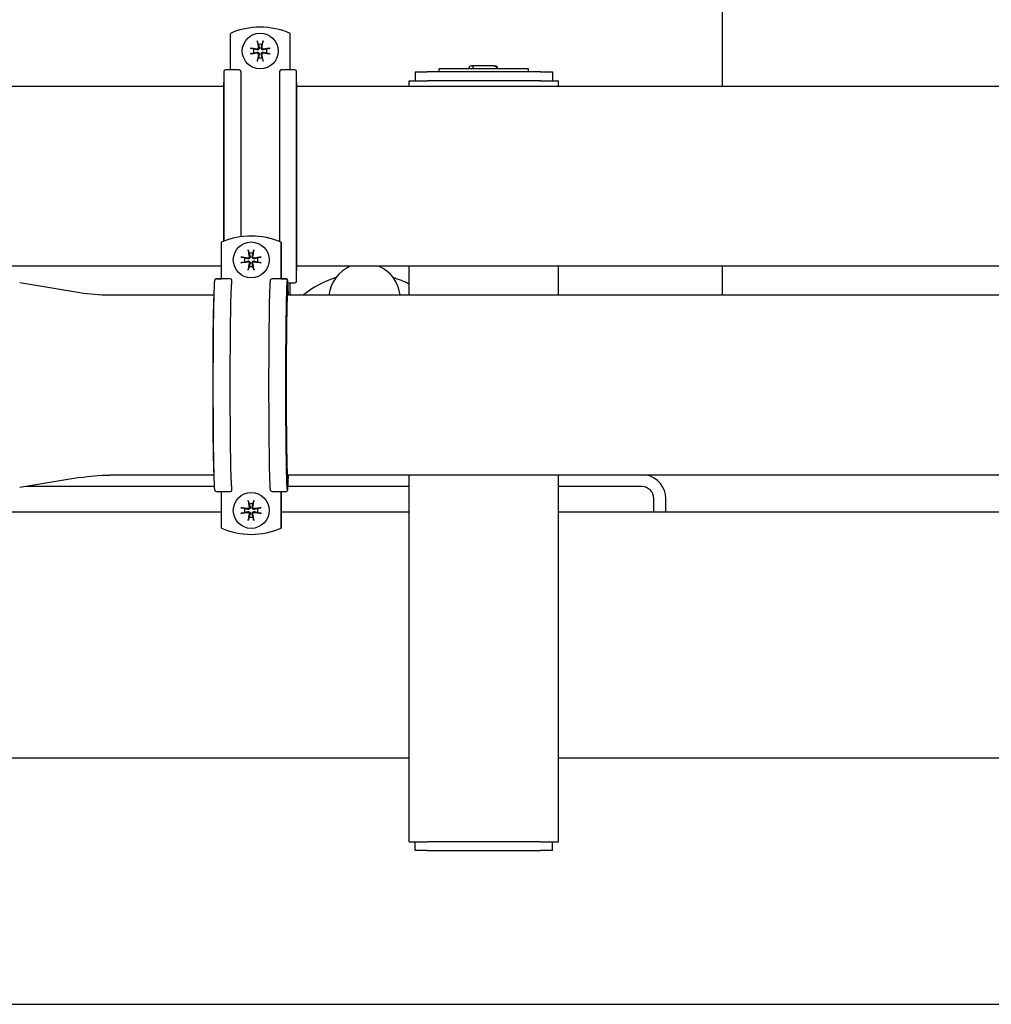
# Model space of a CAD drawing. Extents: x -1 to 5939, y 3 to 4203.
# Drawn here: x 2296 to 2622, y 3431 to 3761 of the extents above; entities that cross this region are included whole.
import ezdxf

# ---------------------------------------------------------------- set-up
doc = ezdxf.new("R2010")
doc.units = 0
doc.header["$LTSCALE"] = 10
doc.layers.add('SICHTBARE_KANTEN_DIN_', color=179, linetype='CONTINUOUS')

msp = doc.modelspace()

# ---------------------------------------------------------------- linework, layer by layer
at = {"layer": 'SICHTBARE_KANTEN_DIN_', "color": 0}
for p, q in [((2532.01, 3738.9), (2532.01, 3770.99)), ((2367.01, 3744.42), (2367.01, 3756.66)), ((2387.01, 3744.42), (2387.01, 3756.66)), ((2376.15, 3753.66), (2376.4, 3752.92)), ((2376.4, 3752.92), (2376.63, 3751.82)), ((2377.39, 3751.82), (2377.62, 3752.92)), ((2377.62, 3752.92), (2377.87, 3753.66)), ((2374.84, 3751.36), (2374.1, 3751.61)), ((2374.1, 3749.89), (2374.84, 3750.14)), ((2375.94, 3751.13), (2374.84, 3751.36)), ((2374.84, 3750.14), (2375.94, 3750.37)), ((2376.63, 3749.68), (2376.4, 3748.58)), ((2377.62, 3748.58), (2377.39, 3749.68)), ((2379.18, 3751.36), (2378.08, 3751.13)), ((2378.08, 3750.37), (2379.18, 3750.14)), ((2379.92, 3751.61), (2379.18, 3751.36)), ((2379.18, 3750.14), (2379.92, 3749.89)), ((2376.4, 3748.58), (2376.15, 3747.84)), ((2377.87, 3747.84), (2377.62, 3748.58)), ((2447.81, 3745.75), (2447.71, 3745.75)), ((2449.01, 3745.75), (2447.81, 3745.75)), ((2450.03, 3745.75), (2449.01, 3745.75)), ((2451.12, 3745.75), (2450.03, 3745.75)), ((2455.4, 3745.75), (2451.12, 3745.75)), ((2455.51, 3745.75), (2455.4, 3745.75)), ((2455.51, 3745.75), (2455.91, 3745.75)), ((2364.84, 3743.92), (2364.84, 3687.01)), ((2370.01, 3744.42), (2365.34, 3744.42)), ((2370.51, 3743.92), (2370.51, 3688.5)), ((2383.51, 3743.92), (2383.51, 3686.88)), ((2388.68, 3744.42), (2384.01, 3744.42)), ((2389.18, 3673.59), (2389.18, 3743.92)), ((2429.01, 3743.75), (2429.01, 3740.75)), ((2429.01, 3743.75), (2433.01, 3743.75)), ((2437.01, 3743.75), (2433.01, 3743.75)), ((2467.01, 3744.75), (2437.01, 3744.75)), ((2437.01, 3743.75), (2437.01, 3744.75)), ((2467.01, 3743.75), (2437.01, 3743.75)), ((2447.01, 3744.75), (2447.01, 3745.05)), ((2448.51, 3744.75), (2448.51, 3745.05)), ((2456.32, 3744.75), (2456.32, 3745.05)), ((2456.61, 3744.75), (2456.61, 3745.05)), ((2467.01, 3743.75), (2467.01, 3744.75)), ((2471.01, 3743.75), (2467.01, 3743.75)), ((2471.01, 3743.75), (2475.01, 3743.75)), ((2475.01, 3743.75), (2475.01, 3740.75)), ((2364.69, 3738.9), (2242.01, 3738.9)), ((2364.69, 3739.98), (2364.69, 3686.95)), ((2364.84, 3740.38), (2364.76, 3740.24)), ((2389.26, 3740.24), (2389.18, 3740.38)), ((2389.33, 3677.53), (2389.33, 3739.98)), ((3204.69, 3738.9), (2389.33, 3738.9)), ((2427.01, 3740.75), (2433.01, 3740.75)), ((2427.01, 3738.9), (2427.01, 3740.75)), ((2471.01, 3740.75), (2433.01, 3740.75)), ((2471.01, 3740.75), (2477.01, 3740.75)), ((2477.01, 3738.9), (2477.01, 3740.75)), ((2364.01, 3674.42), (2364.01, 3686.66)), ((2374, 3688.75), (2374.02, 3688.75)), ((2384.02, 3686.66), (2384, 3686.66)), ((2384, 3674.42), (2384, 3686.66)), ((2384.02, 3686.66), (2384.02, 3674.42)), ((2373.08, 3683.66), (2373.36, 3682.92)), ((2373.36, 3682.92), (2373.6, 3681.82)), ((2374.36, 3681.82), (2374.57, 3682.92)), ((2374.57, 3682.92), (2374.81, 3683.66)), ((2371.8, 3681.36), (2371.04, 3681.61)), ((2371.04, 3679.89), (2371.8, 3680.14)), ((2372.91, 3681.13), (2371.8, 3681.36)), ((2371.8, 3680.14), (2372.91, 3680.37)), ((2373.6, 3679.68), (2373.36, 3678.58)), ((2374.57, 3678.58), (2374.36, 3679.68)), ((2376.14, 3681.36), (2375.05, 3681.13)), ((2375.05, 3680.37), (2376.14, 3680.14)), ((2376.85, 3681.61), (2376.14, 3681.36)), ((2376.14, 3680.14), (2376.85, 3679.89)), ((2364.01, 3678.6), (2242.01, 3678.6)), ((2373.36, 3678.58), (2373.08, 3677.84)), ((2374.81, 3677.84), (2374.57, 3678.58)), ((2389.18, 3677.13), (2389.26, 3677.27)), ((3203.79, 3678.6), (2389.33, 3678.6)), ((2427.01, 3668.9), (2427.01, 3678.6)), ((2477.01, 3668.9), (2477.01, 3678.6)), ((2532.01, 3668.9), (2532.01, 3678.6)), ((2316.58, 3669.72), (2296.37, 3673.09)), ((2366.99, 3674.42), (2362.32, 3674.42)), ((2362.39, 3674.44), (2364.01, 3674.44)), ((2367.49, 3672.92), (2367.49, 3673.92)), ((2385.65, 3674.42), (2380.99, 3674.42)), ((2384.02, 3674.44), (2385.72, 3674.44)), ((2386.16, 3673.71), (2386.11, 3673.63)), ((2386.31, 3673.09), (2388.68, 3673.09)), ((2387.01, 3668.9), (2387.01, 3673.09)), ((2386.24, 3670.24), (2385.95, 3670.72)), ((2385.96, 3670.83), (2386.3, 3670.26)), ((2386.31, 3669.77), (2386.28, 3669.71)), ((2361.57, 3668.9), (2326.44, 3668.9)), ((3201.35, 3668.9), (2386.21, 3668.9)), ((2316.58, 3607.79), (2296.37, 3604.42)), ((2361.57, 3608.6), (2326.44, 3608.6)), ((2385.95, 3606.79), (2386.24, 3607.27)), ((2386.31, 3607.3), (2385.96, 3606.71)), ((3062.01, 3608.6), (2386.21, 3608.6)), ((2386.27, 3607.89), (2386.32, 3607.79)), ((2427.01, 3485.75), (2427.01, 3608.6)), ((2477.01, 3485.75), (2477.01, 3608.6)), ((2361.71, 3604.75), (2298.37, 3604.75)), ((2367.49, 3603.59), (2367.49, 3604.59)), ((2386.1, 3603.98), (2386.17, 3603.85)), ((2427.01, 3604.75), (2386.34, 3604.75)), ((2505.01, 3604.75), (2477.01, 3604.75)), ((2362.32, 3603.09), (2366.99, 3603.09)), ((2364.01, 3590.85), (2364.01, 3603.09)), ((2380.99, 3603.09), (2385.65, 3603.09)), ((2384, 3590.85), (2384, 3603.09)), ((2384.02, 3603.09), (2384.02, 3590.85)), ((2509.01, 3596.25), (2509.01, 3600.75)), ((2513.01, 3596.25), (2513.01, 3600.75)), ((2371.8, 3597.37), (2371.04, 3597.62)), ((2372.91, 3597.14), (2371.8, 3597.37)), ((2373.08, 3599.67), (2373.36, 3598.93)), ((2373.36, 3598.93), (2373.6, 3597.83)), ((2374.36, 3597.83), (2374.57, 3598.93)), ((2374.57, 3598.93), (2374.81, 3599.67)), ((2376.14, 3597.37), (2375.05, 3597.14)), ((2376.85, 3597.62), (2376.14, 3597.37)), ((2364.01, 3596.25), (2157.01, 3596.25)), ((2371.04, 3595.9), (2371.8, 3596.15)), ((2371.8, 3596.15), (2372.91, 3596.38)), ((2373.36, 3594.59), (2373.08, 3593.85)), ((2373.6, 3595.69), (2373.36, 3594.59)), ((2374.57, 3594.59), (2374.36, 3595.69)), ((2374.81, 3593.85), (2374.57, 3594.59)), ((2375.05, 3596.38), (2376.14, 3596.15)), ((2376.14, 3596.15), (2376.85, 3595.9)), ((2427.01, 3596.25), (2384.02, 3596.25)), ((2687.01, 3596.25), (2477.01, 3596.25)), ((2384, 3590.85), (2384.02, 3590.85)), ((2374, 3588.76), (2374.02, 3588.76)), ((2427.01, 3513.75), (2157.01, 3513.75)), ((2427.01, 3513.75), (2157.01, 3513.75)), ((2687.01, 3513.75), (2477.01, 3513.75)), ((2687.01, 3513.75), (2477.01, 3513.75)), ((2427.01, 3485.75), (2433.01, 3485.75)), ((2429.01, 3482.75), (2429.01, 3485.75)), ((2471.01, 3485.75), (2433.01, 3485.75)), ((2471.01, 3485.75), (2477.01, 3485.75)), ((2475.01, 3482.75), (2475.01, 3485.75)), ((2433.01, 3482.75), (2429.01, 3482.75)), ((2433.01, 3482.75), (2471.01, 3482.75)), ((2475.01, 3482.75), (2471.01, 3482.75)), ((1792.01, 3431.25), (2783.16, 3431.25))]:
    msp.add_line(p, q, dxfattribs=at)
at = {"layer": 'SICHTBARE_KANTEN_DIN_', "color": 0, "flags": 128}
for points in [[(2376.15, 3753.66), (2376.14, 3753.67), (2376.14, 3753.68), (2376.14, 3753.69), (2376.13, 3753.71), (2376.13, 3753.72), (2376.12, 3753.74), (2376.12, 3753.76), (2376.11, 3753.78), (2376.11, 3753.8), (2376.11, 3753.82), (2376.1, 3753.84), (2376.1, 3753.86), (2376.09, 3753.88), (2376.09, 3753.91), (2376.08, 3753.93), (2376.08, 3753.96), (2376.08, 3753.98), (2376.07, 3754), (2376.07, 3754.03), (2376.06, 3754.05), (2376.06, 3754.08), (2376.06, 3754.1), (2376.05, 3754.12), (2376.05, 3754.15)], [(2377.97, 3754.15), (2377.96, 3754.12), (2377.96, 3754.1), (2377.96, 3754.08), (2377.95, 3754.05), (2377.95, 3754.03), (2377.95, 3754), (2377.94, 3753.98), (2377.94, 3753.96), (2377.93, 3753.93), (2377.93, 3753.91), (2377.93, 3753.88), (2377.92, 3753.86), (2377.92, 3753.84), (2377.91, 3753.82), (2377.91, 3753.8), (2377.9, 3753.78), (2377.9, 3753.76), (2377.9, 3753.74), (2377.89, 3753.72), (2377.89, 3753.71), (2377.88, 3753.69), (2377.88, 3753.68), (2377.88, 3753.67), (2377.87, 3753.66)], [(2373.61, 3751.71), (2373.63, 3751.7), (2373.66, 3751.7), (2373.68, 3751.7), (2373.71, 3751.69), (2373.73, 3751.69), (2373.75, 3751.69), (2373.78, 3751.68), (2373.8, 3751.68), (2373.83, 3751.67), (2373.85, 3751.67), (2373.87, 3751.67), (2373.9, 3751.66), (2373.92, 3751.66), (2373.94, 3751.65), (2373.96, 3751.65), (2373.98, 3751.64), (2374, 3751.64), (2374.02, 3751.64), (2374.03, 3751.63), (2374.05, 3751.63), (2374.06, 3751.62), (2374.08, 3751.62), (2374.09, 3751.62), (2374.1, 3751.61)], [(2374.1, 3749.89), (2374.09, 3749.88), (2374.08, 3749.88), (2374.06, 3749.88), (2374.05, 3749.87), (2374.03, 3749.87), (2374.02, 3749.86), (2374, 3749.86), (2373.98, 3749.85), (2373.96, 3749.85), (2373.94, 3749.85), (2373.92, 3749.84), (2373.9, 3749.84), (2373.87, 3749.83), (2373.85, 3749.83), (2373.83, 3749.82), (2373.8, 3749.82), (2373.78, 3749.82), (2373.75, 3749.81), (2373.73, 3749.81), (2373.71, 3749.8), (2373.68, 3749.8), (2373.66, 3749.8), (2373.63, 3749.79), (2373.61, 3749.79)], [(2376.63, 3751.82), (2376.64, 3751.77), (2376.64, 3751.72), (2376.64, 3751.68), (2376.64, 3751.63), (2376.63, 3751.58), (2376.62, 3751.54), (2376.61, 3751.49), (2376.59, 3751.45), (2376.57, 3751.4), (2376.54, 3751.36), (2376.51, 3751.32), (2376.48, 3751.28), (2376.44, 3751.25), (2376.4, 3751.22), (2376.35, 3751.19), (2376.31, 3751.17), (2376.26, 3751.15), (2376.22, 3751.14), (2376.17, 3751.12), (2376.13, 3751.12), (2376.08, 3751.11), (2376.03, 3751.11), (2375.99, 3751.12), (2375.94, 3751.13)], [(2375.94, 3750.37), (2375.99, 3750.38), (2376.03, 3750.38), (2376.08, 3750.38), (2376.13, 3750.38), (2376.17, 3750.37), (2376.22, 3750.36), (2376.26, 3750.35), (2376.31, 3750.33), (2376.35, 3750.31), (2376.4, 3750.28), (2376.44, 3750.25), (2376.48, 3750.22), (2376.51, 3750.18), (2376.54, 3750.14), (2376.57, 3750.09), (2376.59, 3750.05), (2376.61, 3750), (2376.62, 3749.96), (2376.63, 3749.91), (2376.64, 3749.87), (2376.64, 3749.82), (2376.64, 3749.77), (2376.64, 3749.73), (2376.63, 3749.68)], [(2376.38, 3751.78), (2376.38, 3751.75), (2376.38, 3751.72), (2376.38, 3751.7), (2376.38, 3751.67), (2376.37, 3751.64), (2376.37, 3751.62), (2376.36, 3751.59), (2376.34, 3751.56), (2376.33, 3751.54), (2376.32, 3751.52), (2376.3, 3751.5), (2376.28, 3751.48), (2376.26, 3751.46), (2376.24, 3751.44), (2376.22, 3751.43), (2376.19, 3751.41), (2376.17, 3751.4), (2376.14, 3751.39), (2376.12, 3751.39), (2376.09, 3751.38), (2376.06, 3751.38), (2376.04, 3751.38), (2376.01, 3751.38), (2375.98, 3751.38)], [(2375.98, 3750.12), (2376.01, 3750.12), (2376.03, 3750.12), (2376.06, 3750.12), (2376.09, 3750.12), (2376.12, 3750.11), (2376.14, 3750.11), (2376.17, 3750.1), (2376.19, 3750.08), (2376.22, 3750.07), (2376.24, 3750.06), (2376.26, 3750.04), (2376.28, 3750.02), (2376.3, 3750), (2376.32, 3749.98), (2376.33, 3749.96), (2376.34, 3749.93), (2376.36, 3749.91), (2376.37, 3749.88), (2376.37, 3749.86), (2376.38, 3749.83), (2376.38, 3749.8), (2376.38, 3749.78), (2376.38, 3749.75), (2376.38, 3749.72)], [(2378.08, 3751.13), (2378.03, 3751.12), (2377.98, 3751.11), (2377.94, 3751.11), (2377.89, 3751.12), (2377.84, 3751.12), (2377.8, 3751.14), (2377.75, 3751.15), (2377.71, 3751.17), (2377.66, 3751.19), (2377.62, 3751.22), (2377.58, 3751.25), (2377.54, 3751.28), (2377.51, 3751.32), (2377.48, 3751.36), (2377.45, 3751.4), (2377.43, 3751.45), (2377.41, 3751.49), (2377.39, 3751.54), (2377.38, 3751.58), (2377.38, 3751.63), (2377.37, 3751.68), (2377.37, 3751.72), (2377.38, 3751.77), (2377.39, 3751.82)], [(2377.39, 3749.68), (2377.38, 3749.73), (2377.37, 3749.77), (2377.37, 3749.82), (2377.38, 3749.87), (2377.38, 3749.91), (2377.39, 3749.96), (2377.41, 3750), (2377.43, 3750.05), (2377.45, 3750.09), (2377.48, 3750.14), (2377.51, 3750.18), (2377.54, 3750.22), (2377.58, 3750.25), (2377.62, 3750.28), (2377.66, 3750.31), (2377.71, 3750.33), (2377.75, 3750.35), (2377.8, 3750.36), (2377.84, 3750.37), (2377.89, 3750.38), (2377.94, 3750.38), (2377.98, 3750.38), (2378.03, 3750.38), (2378.08, 3750.37)], [(2378.04, 3751.38), (2378.01, 3751.38), (2377.98, 3751.38), (2377.96, 3751.38), (2377.93, 3751.38), (2377.9, 3751.39), (2377.87, 3751.39), (2377.85, 3751.4), (2377.82, 3751.41), (2377.8, 3751.43), (2377.78, 3751.44), (2377.76, 3751.46), (2377.74, 3751.48), (2377.72, 3751.5), (2377.7, 3751.52), (2377.69, 3751.54), (2377.67, 3751.57), (2377.66, 3751.59), (2377.65, 3751.62), (2377.65, 3751.64), (2377.64, 3751.67), (2377.64, 3751.69), (2377.64, 3751.72), (2377.64, 3751.75), (2377.64, 3751.78)], [(2377.64, 3749.72), (2377.64, 3749.75), (2377.64, 3749.78), (2377.64, 3749.8), (2377.64, 3749.83), (2377.65, 3749.86), (2377.65, 3749.88), (2377.66, 3749.91), (2377.67, 3749.93), (2377.69, 3749.96), (2377.7, 3749.98), (2377.72, 3750), (2377.74, 3750.02), (2377.76, 3750.04), (2377.78, 3750.06), (2377.8, 3750.07), (2377.83, 3750.08), (2377.85, 3750.1), (2377.88, 3750.11), (2377.9, 3750.11), (2377.93, 3750.12), (2377.95, 3750.12), (2377.98, 3750.12), (2378.01, 3750.12), (2378.04, 3750.12)], [(2379.92, 3751.61), (2379.93, 3751.62), (2379.94, 3751.62), (2379.95, 3751.62), (2379.97, 3751.63), (2379.98, 3751.63), (2380, 3751.64), (2380.02, 3751.64), (2380.04, 3751.64), (2380.06, 3751.65), (2380.08, 3751.65), (2380.1, 3751.66), (2380.12, 3751.66), (2380.14, 3751.67), (2380.17, 3751.67), (2380.19, 3751.67), (2380.22, 3751.68), (2380.24, 3751.68), (2380.26, 3751.69), (2380.29, 3751.69), (2380.31, 3751.69), (2380.34, 3751.7), (2380.36, 3751.7), (2380.38, 3751.7), (2380.41, 3751.71)], [(2380.41, 3749.79), (2380.38, 3749.79), (2380.36, 3749.8), (2380.34, 3749.8), (2380.31, 3749.8), (2380.29, 3749.81), (2380.26, 3749.81), (2380.24, 3749.82), (2380.22, 3749.82), (2380.19, 3749.82), (2380.17, 3749.83), (2380.14, 3749.83), (2380.12, 3749.84), (2380.1, 3749.84), (2380.08, 3749.85), (2380.06, 3749.85), (2380.04, 3749.85), (2380.02, 3749.86), (2380, 3749.86), (2379.98, 3749.87), (2379.97, 3749.87), (2379.95, 3749.88), (2379.94, 3749.88), (2379.93, 3749.88), (2379.92, 3749.89)], [(2376.05, 3747.35), (2376.05, 3747.37), (2376.06, 3747.4), (2376.06, 3747.42), (2376.06, 3747.45), (2376.07, 3747.47), (2376.07, 3747.49), (2376.08, 3747.52), (2376.08, 3747.54), (2376.08, 3747.57), (2376.09, 3747.59), (2376.09, 3747.61), (2376.1, 3747.64), (2376.1, 3747.66), (2376.11, 3747.68), (2376.11, 3747.7), (2376.11, 3747.72), (2376.12, 3747.74), (2376.12, 3747.76), (2376.13, 3747.77), (2376.13, 3747.79), (2376.14, 3747.81), (2376.14, 3747.82), (2376.14, 3747.83), (2376.15, 3747.84)], [(2377.87, 3747.84), (2377.88, 3747.83), (2377.88, 3747.82), (2377.88, 3747.81), (2377.89, 3747.79), (2377.89, 3747.77), (2377.9, 3747.76), (2377.9, 3747.74), (2377.9, 3747.72), (2377.91, 3747.7), (2377.91, 3747.68), (2377.92, 3747.66), (2377.92, 3747.64), (2377.93, 3747.61), (2377.93, 3747.59), (2377.93, 3747.57), (2377.94, 3747.54), (2377.94, 3747.52), (2377.95, 3747.49), (2377.95, 3747.47), (2377.95, 3747.45), (2377.96, 3747.42), (2377.96, 3747.4), (2377.96, 3747.37), (2377.97, 3747.35)], [(2455.51, 3745.75), (2455.65, 3745.74), (2455.79, 3745.71), (2455.93, 3745.66), (2456.06, 3745.58), (2456.17, 3745.47), (2456.25, 3745.35), (2456.3, 3745.2), (2456.32, 3745.05)], [(2373.08, 3683.66), (2373.08, 3683.67), (2373.07, 3683.68), (2373.07, 3683.69), (2373.06, 3683.71), (2373.06, 3683.72), (2373.06, 3683.74), (2373.05, 3683.76), (2373.05, 3683.78), (2373.04, 3683.8), (2373.04, 3683.82), (2373.03, 3683.84), (2373.03, 3683.86), (2373.02, 3683.88), (2373.02, 3683.91), (2373.01, 3683.93), (2373.01, 3683.96), (2373.01, 3683.98), (2373, 3684), (2373, 3684.03), (2373, 3684.05), (2372.99, 3684.08), (2372.99, 3684.1), (2372.99, 3684.12), (2372.98, 3684.15)], [(2374.9, 3684.15), (2374.9, 3684.12), (2374.89, 3684.1), (2374.89, 3684.08), (2374.89, 3684.05), (2374.88, 3684.03), (2374.88, 3684), (2374.87, 3683.98), (2374.87, 3683.96), (2374.87, 3683.93), (2374.86, 3683.91), (2374.86, 3683.88), (2374.85, 3683.86), (2374.85, 3683.84), (2374.84, 3683.82), (2374.84, 3683.8), (2374.84, 3683.78), (2374.83, 3683.76), (2374.83, 3683.74), (2374.82, 3683.72), (2374.82, 3683.71), (2374.82, 3683.69), (2374.81, 3683.68), (2374.81, 3683.67), (2374.81, 3683.66)], [(2370.54, 3681.71), (2370.57, 3681.7), (2370.59, 3681.7), (2370.61, 3681.7), (2370.64, 3681.69), (2370.66, 3681.69), (2370.69, 3681.69), (2370.71, 3681.68), (2370.73, 3681.68), (2370.76, 3681.67), (2370.78, 3681.67), (2370.81, 3681.67), (2370.83, 3681.66), (2370.85, 3681.66), (2370.87, 3681.65), (2370.89, 3681.65), (2370.91, 3681.64), (2370.93, 3681.64), (2370.95, 3681.64), (2370.97, 3681.63), (2370.98, 3681.63), (2371, 3681.62), (2371.01, 3681.62), (2371.03, 3681.62), (2371.04, 3681.61)], [(2371.04, 3679.89), (2371.03, 3679.88), (2371.01, 3679.88), (2371, 3679.88), (2370.98, 3679.87), (2370.97, 3679.87), (2370.95, 3679.86), (2370.93, 3679.86), (2370.91, 3679.85), (2370.89, 3679.85), (2370.87, 3679.85), (2370.85, 3679.84), (2370.83, 3679.84), (2370.81, 3679.83), (2370.78, 3679.83), (2370.76, 3679.82), (2370.73, 3679.82), (2370.71, 3679.82), (2370.69, 3679.81), (2370.66, 3679.81), (2370.64, 3679.8), (2370.61, 3679.8), (2370.59, 3679.8), (2370.57, 3679.79), (2370.54, 3679.79)], [(2373.3, 3681.78), (2373.3, 3681.75), (2373.3, 3681.72), (2373.3, 3681.7), (2373.3, 3681.67), (2373.29, 3681.64), (2373.29, 3681.62), (2373.28, 3681.59), (2373.27, 3681.56), (2373.25, 3681.54), (2373.24, 3681.52), (2373.22, 3681.5), (2373.2, 3681.48), (2373.18, 3681.46), (2373.16, 3681.44), (2373.14, 3681.43), (2373.11, 3681.41), (2373.09, 3681.4), (2373.06, 3681.39), (2373.04, 3681.39), (2373.01, 3681.38), (2372.99, 3681.38), (2372.96, 3681.38), (2372.93, 3681.38), (2372.9, 3681.38)], [(2372.9, 3680.12), (2372.93, 3680.12), (2372.96, 3680.12), (2372.98, 3680.12), (2373.01, 3680.12), (2373.04, 3680.11), (2373.07, 3680.11), (2373.09, 3680.1), (2373.12, 3680.08), (2373.14, 3680.07), (2373.16, 3680.06), (2373.18, 3680.04), (2373.2, 3680.02), (2373.22, 3680), (2373.24, 3679.98), (2373.25, 3679.96), (2373.27, 3679.93), (2373.28, 3679.91), (2373.29, 3679.88), (2373.3, 3679.86), (2373.3, 3679.83), (2373.3, 3679.8), (2373.3, 3679.78), (2373.3, 3679.75), (2373.3, 3679.72)], [(2373.6, 3681.82), (2373.61, 3681.77), (2373.61, 3681.72), (2373.61, 3681.68), (2373.61, 3681.63), (2373.6, 3681.58), (2373.59, 3681.54), (2373.58, 3681.49), (2373.56, 3681.45), (2373.54, 3681.4), (2373.51, 3681.36), (2373.48, 3681.32), (2373.45, 3681.28), (2373.41, 3681.25), (2373.37, 3681.22), (2373.33, 3681.19), (2373.28, 3681.17), (2373.24, 3681.15), (2373.19, 3681.14), (2373.15, 3681.12), (2373.1, 3681.12), (2373.05, 3681.11), (2373, 3681.11), (2372.96, 3681.12), (2372.91, 3681.13)], [(2372.91, 3680.37), (2372.96, 3680.38), (2373, 3680.38), (2373.05, 3680.38), (2373.1, 3680.38), (2373.15, 3680.37), (2373.19, 3680.36), (2373.24, 3680.35), (2373.28, 3680.33), (2373.33, 3680.31), (2373.37, 3680.28), (2373.41, 3680.25), (2373.45, 3680.22), (2373.48, 3680.18), (2373.51, 3680.14), (2373.54, 3680.09), (2373.56, 3680.05), (2373.58, 3680), (2373.59, 3679.96), (2373.6, 3679.91), (2373.61, 3679.87), (2373.61, 3679.82), (2373.61, 3679.77), (2373.61, 3679.73), (2373.6, 3679.68)], [(2375.05, 3681.13), (2375, 3681.12), (2374.95, 3681.11), (2374.91, 3681.11), (2374.86, 3681.12), (2374.81, 3681.12), (2374.77, 3681.14), (2374.73, 3681.15), (2374.68, 3681.17), (2374.64, 3681.19), (2374.59, 3681.22), (2374.55, 3681.25), (2374.52, 3681.28), (2374.48, 3681.32), (2374.45, 3681.36), (2374.42, 3681.4), (2374.4, 3681.45), (2374.38, 3681.49), (2374.37, 3681.54), (2374.36, 3681.58), (2374.35, 3681.63), (2374.34, 3681.68), (2374.34, 3681.72), (2374.35, 3681.77), (2374.36, 3681.82)], [(2374.36, 3679.68), (2374.35, 3679.73), (2374.34, 3679.77), (2374.34, 3679.82), (2374.35, 3679.87), (2374.36, 3679.91), (2374.37, 3679.96), (2374.38, 3680), (2374.4, 3680.05), (2374.42, 3680.09), (2374.45, 3680.14), (2374.48, 3680.18), (2374.52, 3680.22), (2374.55, 3680.25), (2374.59, 3680.28), (2374.64, 3680.31), (2374.68, 3680.33), (2374.73, 3680.35), (2374.77, 3680.36), (2374.81, 3680.37), (2374.86, 3680.38), (2374.91, 3680.38), (2374.95, 3680.38), (2375, 3680.38), (2375.05, 3680.37)], [(2374.96, 3681.38), (2374.93, 3681.38), (2374.91, 3681.38), (2374.88, 3681.38), (2374.85, 3681.38), (2374.82, 3681.39), (2374.8, 3681.39), (2374.77, 3681.4), (2374.75, 3681.41), (2374.72, 3681.43), (2374.7, 3681.44), (2374.68, 3681.46), (2374.66, 3681.48), (2374.64, 3681.5), (2374.62, 3681.52), (2374.61, 3681.54), (2374.6, 3681.57), (2374.58, 3681.59), (2374.57, 3681.62), (2374.57, 3681.64), (2374.56, 3681.67), (2374.56, 3681.69), (2374.56, 3681.72), (2374.56, 3681.75), (2374.56, 3681.78)], [(2374.56, 3679.72), (2374.56, 3679.75), (2374.56, 3679.78), (2374.56, 3679.8), (2374.56, 3679.83), (2374.57, 3679.86), (2374.57, 3679.88), (2374.58, 3679.91), (2374.6, 3679.93), (2374.61, 3679.96), (2374.62, 3679.98), (2374.64, 3680), (2374.66, 3680.02), (2374.68, 3680.04), (2374.7, 3680.06), (2374.72, 3680.07), (2374.75, 3680.08), (2374.77, 3680.1), (2374.8, 3680.11), (2374.82, 3680.11), (2374.85, 3680.12), (2374.88, 3680.12), (2374.9, 3680.12), (2374.93, 3680.12), (2374.96, 3680.12)], [(2376.85, 3681.61), (2376.86, 3681.62), (2376.87, 3681.62), (2376.89, 3681.62), (2376.9, 3681.63), (2376.92, 3681.63), (2376.93, 3681.64), (2376.95, 3681.64), (2376.97, 3681.64), (2376.99, 3681.65), (2377.01, 3681.65), (2377.03, 3681.66), (2377.05, 3681.66), (2377.08, 3681.67), (2377.1, 3681.67), (2377.12, 3681.67), (2377.15, 3681.68), (2377.17, 3681.68), (2377.19, 3681.69), (2377.22, 3681.69), (2377.24, 3681.69), (2377.27, 3681.7), (2377.29, 3681.7), (2377.32, 3681.7), (2377.34, 3681.71)], [(2377.34, 3679.79), (2377.32, 3679.79), (2377.29, 3679.8), (2377.27, 3679.8), (2377.24, 3679.8), (2377.22, 3679.81), (2377.19, 3679.81), (2377.17, 3679.82), (2377.15, 3679.82), (2377.12, 3679.82), (2377.1, 3679.83), (2377.08, 3679.83), (2377.05, 3679.84), (2377.03, 3679.84), (2377.01, 3679.85), (2376.99, 3679.85), (2376.97, 3679.85), (2376.95, 3679.86), (2376.93, 3679.86), (2376.92, 3679.87), (2376.9, 3679.87), (2376.89, 3679.88), (2376.87, 3679.88), (2376.86, 3679.88), (2376.85, 3679.89)], [(2372.98, 3677.35), (2372.99, 3677.37), (2372.99, 3677.4), (2372.99, 3677.42), (2373, 3677.45), (2373, 3677.47), (2373, 3677.49), (2373.01, 3677.52), (2373.01, 3677.54), (2373.01, 3677.57), (2373.02, 3677.59), (2373.02, 3677.61), (2373.03, 3677.64), (2373.03, 3677.66), (2373.04, 3677.68), (2373.04, 3677.7), (2373.05, 3677.72), (2373.05, 3677.74), (2373.06, 3677.76), (2373.06, 3677.77), (2373.06, 3677.79), (2373.07, 3677.81), (2373.07, 3677.82), (2373.08, 3677.83), (2373.08, 3677.84)], [(2374.81, 3677.84), (2374.81, 3677.83), (2374.81, 3677.82), (2374.82, 3677.81), (2374.82, 3677.79), (2374.82, 3677.77), (2374.83, 3677.76), (2374.83, 3677.74), (2374.84, 3677.72), (2374.84, 3677.7), (2374.84, 3677.68), (2374.85, 3677.66), (2374.85, 3677.64), (2374.86, 3677.61), (2374.86, 3677.59), (2374.87, 3677.57), (2374.87, 3677.54), (2374.87, 3677.52), (2374.88, 3677.49), (2374.88, 3677.47), (2374.89, 3677.45), (2374.89, 3677.42), (2374.89, 3677.4), (2374.9, 3677.37), (2374.9, 3677.35)], [(2361.84, 3603.47), (2361.8, 3603.68), (2361.77, 3603.93), (2361.74, 3604.24), (2361.72, 3604.61), (2361.71, 3604.83), (2361.69, 3605.06), (2361.67, 3605.59), (2361.64, 3606.2), (2361.62, 3606.87), (2361.6, 3607.62), (2361.57, 3608.43), (2361.55, 3609.31), (2361.53, 3610.26), (2361.51, 3611.27), (2361.49, 3612.34), (2361.47, 3613.46), (2361.45, 3614.65), (2361.43, 3615.88), (2361.41, 3617.17), (2361.4, 3618.51), (2361.38, 3619.89), (2361.37, 3621.31), (2361.36, 3622.77), (2361.34, 3624.27), (2361.33, 3625.79), (2361.33, 3627.35), (2361.32, 3628.93), (2361.31, 3630.54), (2361.3, 3632.16), (2361.3, 3633.79), (2361.3, 3635.44), (2361.3, 3637.1), (2361.29, 3638.75), (2361.3, 3640.41), (2361.3, 3642.07), (2361.3, 3643.71), (2361.3, 3645.35), (2361.31, 3646.97), (2361.32, 3648.58), (2361.33, 3650.16), (2361.33, 3651.72), (2361.34, 3653.24), (2361.36, 3654.74), (2361.37, 3656.2), (2361.38, 3657.62), (2361.4, 3659), (2361.41, 3660.34), (2361.43, 3661.63), (2361.45, 3662.86), (2361.47, 3664.05), (2361.49, 3665.17), (2361.51, 3666.24), (2361.53, 3667.25), (2361.55, 3668.2), (2361.57, 3669.08), (2361.6, 3669.89), (2361.62, 3670.64), (2361.64, 3671.31), (2361.67, 3671.91), (2361.69, 3672.45), (2361.71, 3672.68), (2361.72, 3672.9), (2361.74, 3673.28), (2361.77, 3673.58), (2361.8, 3673.83), (2361.84, 3674.04)], [(2380.5, 3603.47), (2380.46, 3603.68), (2380.43, 3603.93), (2380.41, 3604.24), (2380.38, 3604.61), (2380.37, 3604.83), (2380.36, 3605.06), (2380.33, 3605.59), (2380.31, 3606.2), (2380.28, 3606.87), (2380.26, 3607.62), (2380.24, 3608.43), (2380.21, 3609.31), (2380.19, 3610.26), (2380.17, 3611.27), (2380.15, 3612.34), (2380.13, 3613.46), (2380.11, 3614.65), (2380.09, 3615.88), (2380.08, 3617.17), (2380.06, 3618.51), (2380.05, 3619.89), (2380.03, 3621.31), (2380.02, 3622.77), (2380.01, 3624.27), (2380, 3625.79), (2379.99, 3627.35), (2379.98, 3628.93), (2379.97, 3630.54), (2379.97, 3632.16), (2379.96, 3633.79), (2379.96, 3635.44), (2379.96, 3637.1), (2379.96, 3638.75), (2379.96, 3640.41), (2379.96, 3642.07), (2379.96, 3643.71), (2379.97, 3645.35), (2379.97, 3646.97), (2379.98, 3648.58), (2379.99, 3650.16), (2380, 3651.72), (2380.01, 3653.24), (2380.02, 3654.74), (2380.03, 3656.2), (2380.05, 3657.62), (2380.06, 3659), (2380.08, 3660.34), (2380.09, 3661.63), (2380.11, 3662.86), (2380.13, 3664.05), (2380.15, 3665.17), (2380.17, 3666.24), (2380.19, 3667.25), (2380.21, 3668.2), (2380.24, 3669.08), (2380.26, 3669.89), (2380.28, 3670.64), (2380.31, 3671.31), (2380.33, 3671.91), (2380.36, 3672.45), (2380.37, 3672.68), (2380.38, 3672.9), (2380.41, 3673.28), (2380.43, 3673.58), (2380.46, 3673.83), (2380.5, 3674.04)], [(2386.14, 3603.71), (2386.13, 3603.74), (2386.12, 3603.8), (2386.11, 3603.89), (2386.1, 3604.01), (2386.07, 3604.3), (2386.06, 3604.47), (2386.05, 3604.67), (2386.02, 3605.11), (2386, 3605.64), (2385.97, 3606.24), (2385.95, 3606.91), (2385.92, 3607.65), (2385.9, 3608.46), (2385.88, 3609.34), (2385.86, 3610.28), (2385.84, 3611.29), (2385.81, 3612.35), (2385.8, 3613.48), (2385.78, 3614.66), (2385.76, 3615.9), (2385.74, 3617.18), (2385.73, 3618.52), (2385.71, 3619.9), (2385.7, 3621.32), (2385.69, 3622.78), (2385.67, 3624.27), (2385.66, 3625.8), (2385.65, 3627.36), (2385.65, 3628.94), (2385.64, 3630.54), (2385.63, 3632.16), (2385.63, 3633.8), (2385.63, 3635.44), (2385.62, 3637.1), (2385.62, 3638.75), (2385.62, 3640.41), (2385.63, 3642.07), (2385.63, 3643.71), (2385.63, 3645.35), (2385.64, 3646.97), (2385.65, 3648.57), (2385.65, 3650.15), (2385.66, 3651.71), (2385.67, 3653.24), (2385.69, 3654.73), (2385.7, 3656.19), (2385.71, 3657.61), (2385.73, 3658.99), (2385.74, 3660.32), (2385.76, 3661.61), (2385.78, 3662.85), (2385.8, 3664.03), (2385.81, 3665.16), (2385.84, 3666.22), (2385.86, 3667.23), (2385.88, 3668.17), (2385.9, 3669.05), (2385.92, 3669.86), (2385.95, 3670.6), (2385.97, 3671.27), (2386, 3671.87), (2386.02, 3672.4), (2386.04, 3672.64), (2386.05, 3672.85), (2386.06, 3673.05), (2386.08, 3673.22), (2386.09, 3673.38), (2386.1, 3673.51), (2386.11, 3673.62), (2386.12, 3673.7), (2386.13, 3673.77), (2386.14, 3673.8)], [(2386.48, 3668.9), (2386.46, 3669.45), (2386.45, 3669.97), (2386.43, 3670.46), (2386.42, 3670.92), (2386.4, 3671.35), (2386.38, 3671.75), (2386.37, 3672.12), (2386.35, 3672.46), (2386.33, 3672.76), (2386.32, 3673.04), (2386.3, 3673.28), (2386.28, 3673.49), (2386.27, 3673.67), (2386.25, 3673.82), (2386.19, 3674.09)], [(2326.44, 3668.9), (2325.19, 3668.92), (2323.94, 3668.96), (2322.69, 3669.02), (2321.45, 3669.11), (2320.22, 3669.23), (2319, 3669.37), (2317.78, 3669.53), (2316.58, 3669.72)], [(2367.48, 3604.71), (2367.47, 3604.74), (2367.46, 3604.79), (2367.45, 3604.88), (2367.44, 3604.99), (2367.41, 3605.28), (2367.39, 3605.63), (2367.36, 3606.07), (2367.34, 3606.58), (2367.32, 3607.16), (2367.29, 3607.81), (2367.27, 3608.53), (2367.25, 3609.32), (2367.22, 3610.17), (2367.2, 3611.09), (2367.18, 3612.07), (2367.16, 3613.1), (2367.14, 3614.2), (2367.12, 3615.35), (2367.11, 3616.55), (2367.09, 3617.8), (2367.08, 3619.09), (2367.06, 3620.43), (2367.05, 3621.81), (2367.04, 3623.23), (2367.02, 3624.68), (2367.01, 3626.17), (2367.01, 3627.68), (2367, 3629.22), (2366.99, 3630.77), (2366.99, 3632.35), (2366.98, 3633.94), (2366.98, 3635.54), (2366.98, 3637.14), (2366.98, 3638.75), (2366.98, 3640.37), (2366.98, 3641.97), (2366.98, 3643.57), (2366.99, 3645.16), (2366.99, 3646.74), (2367, 3648.29), (2367.01, 3649.83), (2367.01, 3651.34), (2367.02, 3652.83), (2367.04, 3654.28), (2367.05, 3655.7), (2367.06, 3657.08), (2367.08, 3658.42), (2367.09, 3659.71), (2367.11, 3660.96), (2367.12, 3662.16), (2367.14, 3663.31), (2367.16, 3664.41), (2367.18, 3665.44), (2367.2, 3666.42), (2367.22, 3667.34), (2367.25, 3668.19), (2367.27, 3668.98), (2367.29, 3669.7), (2367.32, 3670.35), (2367.34, 3670.93), (2367.37, 3671.45), (2367.39, 3671.89), (2367.4, 3672.07), (2367.42, 3672.24), (2367.43, 3672.39), (2367.44, 3672.52), (2367.45, 3672.63), (2367.46, 3672.71), (2367.47, 3672.77), (2367.48, 3672.8)], [(2386.3, 3607.65), (2386.3, 3607.67), (2386.29, 3607.72), (2386.28, 3607.8), (2386.27, 3607.9), (2386.24, 3608.16), (2386.22, 3608.49), (2386.2, 3608.88), (2386.18, 3609.35), (2386.15, 3609.88), (2386.13, 3610.47), (2386.11, 3611.13), (2386.09, 3611.85), (2386.07, 3612.63), (2386.05, 3613.47), (2386.03, 3614.36), (2386.01, 3615.31), (2386, 3616.31), (2385.98, 3617.36), (2385.96, 3618.46), (2385.95, 3619.6), (2385.94, 3620.78), (2385.92, 3622.01), (2385.91, 3623.27), (2385.9, 3624.57), (2385.89, 3625.89), (2385.88, 3627.25), (2385.87, 3628.63), (2385.86, 3630.04), (2385.86, 3631.46), (2385.85, 3632.9), (2385.85, 3634.35), (2385.85, 3635.81), (2385.85, 3637.28), (2385.84, 3638.75), (2385.85, 3640.23), (2385.85, 3641.7), (2385.85, 3643.16), (2385.85, 3644.61), (2385.86, 3646.05), (2385.86, 3647.47), (2385.87, 3648.88), (2385.88, 3650.26), (2385.89, 3651.61), (2385.9, 3652.94), (2385.91, 3654.24), (2385.92, 3655.5), (2385.94, 3656.72), (2385.95, 3657.91), (2385.96, 3659.05), (2385.98, 3660.15), (2386, 3661.2), (2386.01, 3662.2), (2386.03, 3663.15), (2386.05, 3664.04), (2386.07, 3664.88), (2386.09, 3665.66), (2386.11, 3666.38), (2386.13, 3667.04), (2386.15, 3667.63), (2386.18, 3668.16), (2386.2, 3668.63), (2386.22, 3669.03), (2386.25, 3669.36), (2386.27, 3669.61), (2386.28, 3669.71), (2386.29, 3669.78), (2386.3, 3669.84), (2386.3, 3669.86)], [(2386.48, 3668.9), (2386.47, 3669.13), (2386.45, 3669.34), (2386.44, 3669.52), (2386.43, 3669.67), (2386.4, 3669.93), (2386.35, 3670.15)], [(2361.57, 3608.61), (2361.55, 3608.99), (2361.53, 3609.41), (2361.51, 3609.88), (2361.49, 3610.39), (2361.47, 3610.95), (2361.45, 3611.56), (2361.44, 3612.21), (2361.42, 3612.9), (2361.4, 3613.64), (2361.39, 3614.42), (2361.37, 3615.23), (2361.36, 3616.09), (2361.34, 3616.98), (2361.33, 3617.91), (2361.31, 3618.87), (2361.3, 3619.87), (2361.29, 3620.9), (2361.28, 3621.95), (2361.27, 3623.03), (2361.26, 3624.14), (2361.25, 3625.27), (2361.24, 3626.43), (2361.23, 3627.6), (2361.23, 3628.79), (2361.22, 3630), (2361.22, 3631.23), (2361.21, 3632.46), (2361.21, 3633.71), (2361.2, 3634.96), (2361.2, 3636.22), (2361.2, 3637.49), (2361.2, 3638.75), (2361.2, 3640.02), (2361.2, 3641.29), (2361.2, 3642.55), (2361.21, 3643.8), (2361.21, 3645.05), (2361.22, 3646.28), (2361.22, 3647.5), (2361.23, 3648.71), (2361.23, 3649.91), (2361.24, 3651.08), (2361.25, 3652.24), (2361.26, 3653.37), (2361.27, 3654.48), (2361.28, 3655.56), (2361.29, 3656.61), (2361.3, 3657.64), (2361.31, 3658.63), (2361.33, 3659.6), (2361.34, 3660.53), (2361.36, 3661.42), (2361.37, 3662.27), (2361.39, 3663.09), (2361.4, 3663.87), (2361.42, 3664.6), (2361.44, 3665.3), (2361.45, 3665.95), (2361.47, 3666.56), (2361.49, 3667.12), (2361.51, 3667.63), (2361.53, 3668.1), (2361.55, 3668.52), (2361.57, 3668.9)], [(2316.58, 3607.79), (2317.78, 3607.98), (2319, 3608.14), (2320.22, 3608.28), (2321.45, 3608.4), (2322.69, 3608.49), (2323.94, 3608.55), (2325.19, 3608.59), (2326.44, 3608.6)], [(2386.22, 3603.52), (2386.24, 3603.64), (2386.26, 3603.79), (2386.28, 3603.96), (2386.3, 3604.16), (2386.32, 3604.37), (2386.33, 3604.62), (2386.35, 3604.89), (2386.36, 3605.19), (2386.37, 3605.51), (2386.39, 3605.87), (2386.4, 3606.26), (2386.42, 3606.67), (2386.44, 3607.12), (2386.45, 3607.59), (2386.46, 3608.08), (2386.48, 3608.6)], [(2386.37, 3607.45), (2386.4, 3607.65), (2386.43, 3607.91), (2386.46, 3608.22), (2386.48, 3608.6)], [(2370.54, 3597.72), (2370.57, 3597.71), (2370.59, 3597.71), (2370.61, 3597.71), (2370.64, 3597.7), (2370.66, 3597.7), (2370.69, 3597.7), (2370.71, 3597.69), (2370.73, 3597.69), (2370.76, 3597.69), (2370.78, 3597.68), (2370.81, 3597.68), (2370.83, 3597.67), (2370.85, 3597.67), (2370.87, 3597.66), (2370.89, 3597.66), (2370.91, 3597.65), (2370.93, 3597.65), (2370.95, 3597.65), (2370.97, 3597.64), (2370.98, 3597.64), (2371, 3597.63), (2371.01, 3597.63), (2371.03, 3597.63), (2371.04, 3597.62)], [(2373.3, 3597.79), (2373.3, 3597.76), (2373.3, 3597.73), (2373.3, 3597.71), (2373.3, 3597.68), (2373.29, 3597.65), (2373.29, 3597.63), (2373.28, 3597.6), (2373.27, 3597.57), (2373.25, 3597.55), (2373.24, 3597.53), (2373.22, 3597.51), (2373.2, 3597.49), (2373.18, 3597.47), (2373.16, 3597.45), (2373.14, 3597.44), (2373.11, 3597.42), (2373.09, 3597.41), (2373.06, 3597.4), (2373.04, 3597.4), (2373.01, 3597.39), (2372.99, 3597.39), (2372.96, 3597.39), (2372.93, 3597.39), (2372.9, 3597.39)], [(2373.6, 3597.83), (2373.61, 3597.78), (2373.61, 3597.73), (2373.61, 3597.69), (2373.61, 3597.64), (2373.6, 3597.59), (2373.59, 3597.55), (2373.58, 3597.5), (2373.56, 3597.46), (2373.54, 3597.41), (2373.51, 3597.37), (2373.48, 3597.33), (2373.45, 3597.29), (2373.41, 3597.26), (2373.37, 3597.23), (2373.33, 3597.2), (2373.28, 3597.18), (2373.24, 3597.16), (2373.19, 3597.15), (2373.15, 3597.14), (2373.1, 3597.13), (2373.05, 3597.12), (2373, 3597.13), (2372.96, 3597.13), (2372.91, 3597.14)], [(2373.08, 3599.67), (2373.08, 3599.68), (2373.07, 3599.69), (2373.07, 3599.7), (2373.06, 3599.72), (2373.06, 3599.73), (2373.06, 3599.75), (2373.05, 3599.77), (2373.05, 3599.79), (2373.04, 3599.81), (2373.04, 3599.83), (2373.03, 3599.85), (2373.03, 3599.87), (2373.02, 3599.89), (2373.02, 3599.92), (2373.01, 3599.94), (2373.01, 3599.97), (2373.01, 3599.99), (2373, 3600.01), (2373, 3600.04), (2373, 3600.06), (2372.99, 3600.09), (2372.99, 3600.11), (2372.99, 3600.13), (2372.98, 3600.16)], [(2375.05, 3597.14), (2375, 3597.13), (2374.95, 3597.13), (2374.91, 3597.12), (2374.86, 3597.13), (2374.81, 3597.14), (2374.77, 3597.15), (2374.73, 3597.16), (2374.68, 3597.18), (2374.64, 3597.2), (2374.59, 3597.23), (2374.55, 3597.26), (2374.52, 3597.29), (2374.48, 3597.33), (2374.45, 3597.37), (2374.42, 3597.41), (2374.4, 3597.46), (2374.38, 3597.5), (2374.37, 3597.55), (2374.36, 3597.59), (2374.35, 3597.64), (2374.34, 3597.69), (2374.34, 3597.73), (2374.35, 3597.78), (2374.36, 3597.83)], [(2374.96, 3597.39), (2374.93, 3597.39), (2374.91, 3597.39), (2374.88, 3597.39), (2374.85, 3597.39), (2374.82, 3597.4), (2374.8, 3597.4), (2374.77, 3597.41), (2374.75, 3597.42), (2374.72, 3597.44), (2374.7, 3597.45), (2374.68, 3597.47), (2374.66, 3597.49), (2374.64, 3597.51), (2374.62, 3597.53), (2374.61, 3597.55), (2374.6, 3597.58), (2374.58, 3597.6), (2374.57, 3597.63), (2374.57, 3597.65), (2374.56, 3597.68), (2374.56, 3597.71), (2374.56, 3597.73), (2374.56, 3597.76), (2374.56, 3597.79)], [(2374.9, 3600.16), (2374.9, 3600.13), (2374.89, 3600.11), (2374.89, 3600.09), (2374.89, 3600.06), (2374.88, 3600.04), (2374.88, 3600.01), (2374.87, 3599.99), (2374.87, 3599.97), (2374.87, 3599.94), (2374.86, 3599.92), (2374.86, 3599.89), (2374.85, 3599.87), (2374.85, 3599.85), (2374.84, 3599.83), (2374.84, 3599.81), (2374.84, 3599.79), (2374.83, 3599.77), (2374.83, 3599.75), (2374.82, 3599.73), (2374.82, 3599.72), (2374.82, 3599.7), (2374.81, 3599.69), (2374.81, 3599.68), (2374.81, 3599.67)], [(2376.85, 3597.62), (2376.86, 3597.63), (2376.87, 3597.63), (2376.89, 3597.63), (2376.9, 3597.64), (2376.92, 3597.64), (2376.93, 3597.65), (2376.95, 3597.65), (2376.97, 3597.65), (2376.99, 3597.66), (2377.01, 3597.66), (2377.03, 3597.67), (2377.05, 3597.67), (2377.08, 3597.68), (2377.1, 3597.68), (2377.12, 3597.69), (2377.15, 3597.69), (2377.17, 3597.69), (2377.19, 3597.7), (2377.22, 3597.7), (2377.24, 3597.7), (2377.27, 3597.71), (2377.29, 3597.71), (2377.32, 3597.71), (2377.34, 3597.72)], [(2371.04, 3595.9), (2371.03, 3595.89), (2371.01, 3595.89), (2371, 3595.89), (2370.98, 3595.88), (2370.97, 3595.88), (2370.95, 3595.87), (2370.93, 3595.87), (2370.91, 3595.86), (2370.89, 3595.86), (2370.87, 3595.86), (2370.85, 3595.85), (2370.83, 3595.85), (2370.81, 3595.84), (2370.78, 3595.84), (2370.76, 3595.83), (2370.73, 3595.83), (2370.71, 3595.83), (2370.69, 3595.82), (2370.66, 3595.82), (2370.64, 3595.81), (2370.61, 3595.81), (2370.59, 3595.81), (2370.57, 3595.8), (2370.54, 3595.8)], [(2372.9, 3596.13), (2372.93, 3596.13), (2372.96, 3596.13), (2372.98, 3596.13), (2373.01, 3596.13), (2373.04, 3596.12), (2373.07, 3596.12), (2373.09, 3596.11), (2373.12, 3596.09), (2373.14, 3596.08), (2373.16, 3596.07), (2373.18, 3596.05), (2373.2, 3596.03), (2373.22, 3596.01), (2373.24, 3595.99), (2373.25, 3595.97), (2373.27, 3595.94), (2373.28, 3595.92), (2373.29, 3595.89), (2373.3, 3595.87), (2373.3, 3595.84), (2373.3, 3595.81), (2373.3, 3595.79), (2373.3, 3595.76), (2373.3, 3595.73)], [(2372.91, 3596.38), (2372.96, 3596.39), (2373, 3596.39), (2373.05, 3596.39), (2373.1, 3596.39), (2373.15, 3596.38), (2373.19, 3596.37), (2373.24, 3596.36), (2373.28, 3596.34), (2373.33, 3596.32), (2373.37, 3596.29), (2373.41, 3596.26), (2373.45, 3596.23), (2373.48, 3596.19), (2373.51, 3596.15), (2373.54, 3596.11), (2373.56, 3596.06), (2373.58, 3596.01), (2373.59, 3595.97), (2373.6, 3595.92), (2373.61, 3595.88), (2373.61, 3595.83), (2373.61, 3595.78), (2373.61, 3595.74), (2373.6, 3595.69)], [(2372.98, 3593.36), (2372.99, 3593.38), (2372.99, 3593.41), (2372.99, 3593.43), (2373, 3593.46), (2373, 3593.48), (2373, 3593.5), (2373.01, 3593.53), (2373.01, 3593.55), (2373.01, 3593.58), (2373.02, 3593.6), (2373.02, 3593.62), (2373.03, 3593.65), (2373.03, 3593.67), (2373.04, 3593.69), (2373.04, 3593.71), (2373.05, 3593.73), (2373.05, 3593.75), (2373.06, 3593.77), (2373.06, 3593.79), (2373.06, 3593.8), (2373.07, 3593.82), (2373.07, 3593.83), (2373.08, 3593.84), (2373.08, 3593.85)], [(2374.36, 3595.69), (2374.35, 3595.74), (2374.34, 3595.78), (2374.34, 3595.83), (2374.35, 3595.88), (2374.36, 3595.92), (2374.37, 3595.97), (2374.38, 3596.01), (2374.4, 3596.06), (2374.42, 3596.11), (2374.45, 3596.15), (2374.48, 3596.19), (2374.52, 3596.23), (2374.55, 3596.26), (2374.59, 3596.29), (2374.64, 3596.32), (2374.68, 3596.34), (2374.73, 3596.36), (2374.77, 3596.37), (2374.81, 3596.38), (2374.86, 3596.39), (2374.91, 3596.39), (2374.95, 3596.39), (2375, 3596.39), (2375.05, 3596.38)], [(2374.56, 3595.73), (2374.56, 3595.76), (2374.56, 3595.79), (2374.56, 3595.81), (2374.56, 3595.84), (2374.57, 3595.87), (2374.57, 3595.89), (2374.58, 3595.92), (2374.6, 3595.94), (2374.61, 3595.97), (2374.62, 3595.99), (2374.64, 3596.01), (2374.66, 3596.03), (2374.68, 3596.05), (2374.7, 3596.07), (2374.72, 3596.08), (2374.75, 3596.1), (2374.77, 3596.11), (2374.8, 3596.12), (2374.82, 3596.12), (2374.85, 3596.13), (2374.88, 3596.13), (2374.9, 3596.13), (2374.93, 3596.13), (2374.96, 3596.13)], [(2374.81, 3593.85), (2374.81, 3593.84), (2374.81, 3593.83), (2374.82, 3593.82), (2374.82, 3593.8), (2374.82, 3593.79), (2374.83, 3593.77), (2374.83, 3593.75), (2374.84, 3593.73), (2374.84, 3593.71), (2374.84, 3593.69), (2374.85, 3593.67), (2374.85, 3593.65), (2374.86, 3593.62), (2374.86, 3593.6), (2374.87, 3593.58), (2374.87, 3593.55), (2374.87, 3593.53), (2374.88, 3593.5), (2374.88, 3593.48), (2374.89, 3593.46), (2374.89, 3593.43), (2374.89, 3593.41), (2374.9, 3593.38), (2374.9, 3593.36)], [(2377.34, 3595.8), (2377.32, 3595.8), (2377.29, 3595.81), (2377.27, 3595.81), (2377.24, 3595.81), (2377.22, 3595.82), (2377.19, 3595.82), (2377.17, 3595.83), (2377.15, 3595.83), (2377.12, 3595.83), (2377.1, 3595.84), (2377.08, 3595.84), (2377.05, 3595.85), (2377.03, 3595.85), (2377.01, 3595.86), (2376.99, 3595.86), (2376.97, 3595.86), (2376.95, 3595.87), (2376.93, 3595.87), (2376.92, 3595.88), (2376.9, 3595.88), (2376.89, 3595.89), (2376.87, 3595.89), (2376.86, 3595.89), (2376.85, 3595.9)]]:
    msp.add_lwpolyline(points, dxfattribs=at)
at = {"layer": 'SICHTBARE_KANTEN_DIN_', "color": 0}
msp.add_circle((2377.01, 3750.75), 6, dxfattribs=at)
for centre, radius, start, end in [((2377.01, 3733.75), 25, 66.4218, 113.5782), ((2377.01, 3750.75), 2.25, 74.3862, 105.6138), ((2377.01, 3750.75), 2.25, 164.3862, 195.6138), ((2377.01, 3750.75), 2.25, 344.3862, 15.6138), ((2377.01, 3750.75), 2.25, 254.3862, 285.6138), ((2447.71, 3745.05), 0.7, 90, 180), ((2447.81, 3745.05), 0.7, 0, 90), ((2455.91, 3745.05), 0.7, 0, 90), ((2412.01, 3667.6), 12, 113.5085, 173.7615), ((2412.01, 3667.6), 12, 6.2385, 66.4915), ((2412.01, 3643.75), 32.5, 107.1737, 129.2995), ((2412.01, 3643.75), 32.5, 62.5136, 72.8263), ((2412.01, 3656.93), 12, 86.1926, 93.8074), ((2505.01, 3600.75), 8, 0, 78.8873), ((2505.01, 3600.75), 4, 0, 90)]:
    msp.add_arc(centre, radius, start, end, dxfattribs=at)
for centre, major_axis, ratio, start_param, end_param in [((2377.41, 3750.81), (1.58, -9.87), 0.087156, 4.353803, 4.600694), ((2376.61, 3750.81), (1.58, 9.87), 0.087156, 4.824084, 5.070975), ((2376.95, 3750.35), (-9.87, 1.58), 0.087156, 4.824084, 5.070975), ((2376.95, 3751.15), (9.87, 1.58), 0.087156, 4.353803, 4.600694), ((2377.41, 3750.69), (-1.58, -9.87), 0.087156, 4.824084, 5.070975), ((2376.61, 3750.69), (-1.58, 9.87), 0.087156, 4.353803, 4.600694), ((2377.07, 3750.35), (-9.87, -1.58), 0.087156, 4.353803, 4.600694), ((2377.07, 3751.15), (9.87, -1.58), 0.087156, 4.824084, 5.070975), ((2365.34, 3743.92), (-0.5, 0), 0.997917, 4.712389, 6.283185), ((2370.01, 3743.92), (0.5, 0), 0.997917, 0, 1.570796), ((2384.01, 3743.92), (-0.5, 0), 0.997917, 4.712389, 6.283185), ((2388.68, 3743.92), (0.5, 0), 0.997917, 0, 1.570796), ((2365.19, 3739.98), (-0.5, 0), 0.997917, 5.741386, 6.283185), ((2388.83, 3739.98), (0.5, 0), 0.997917, 0, 0.541799), ((2374, 3663.75), (0, 25), 0.999871, 5.871668, 6.694702), ((2374.02, 3663.75), (0, 25), 0.999871, 5.871668, 6.283185), ((2374.49, 3680.81), (1.58, -9.87), 0.102974, 4.351251, 4.598142), ((2373.97, 3680.75), (0, 2.25), 0.999871, 6.010674, 6.555697), ((2373.69, 3680.81), (1.57, 9.87), 0.071314, 4.821539, 5.06843), ((2374.03, 3680.35), (-9.86, 1.59), 0.084616, 4.840032, 5.086924), ((2374.03, 3681.15), (9.86, 1.59), 0.084616, 4.337854, 4.584746), ((2373.97, 3680.75), (0, 2.25), 0.999871, 1.298285, 1.843308), ((2374.49, 3680.69), (-1.58, -9.87), 0.102974, 4.826636, 5.073527), ((2373.69, 3680.69), (-1.57, 9.87), 0.071314, 4.356348, 4.603239), ((2374.15, 3680.35), (-9.87, -1.56), 0.089673, 4.369758, 4.61665), ((2374.15, 3681.15), (9.87, -1.56), 0.089673, 4.808128, 5.05502), ((2373.97, 3680.75), (0, -2.25), 0.999871, 1.298285, 1.843308), ((2373.97, 3680.75), (0, -2.25), 0.999871, 6.010674, 6.555697), ((2388.83, 3677.53), (0.5, 0), 0.997917, 5.741386, 6.283185), ((2362.32, 3673.92), (-0.485, 0.121), 0.997787, 4.956857, 6.283185), ((2362.39, 3673.94), (0.478, 0.147), 0.9985, 1.27246, 1.7299), ((2366.99, 3673.92), (0.485, -0.121), 0.997787, 0.244468, 1.815264), ((2366.99, 3672.92), (0.485, -0.121), 0.997787, 0, 0.244468), ((2380.99, 3673.92), (-0.485, 0.121), 0.997787, 4.956857, 6.283185), ((2385.65, 3673.92), (0.485, -0.121), 0.997787, 0, 1.815264), ((2385.71, 3673.94), (0.478, 0.147), 0.9985, 5.494157, 7.555646), ((2388.68, 3673.59), (0.5, 0), 0.997917, 4.712389, 6.283185), ((2385.82, 3669.98), (0.485, -0.121), 0.997787, 0, 0.786267), ((2385.87, 3670.01), (0.478, 0.147), 0.9985, 5.494157, 6.526649), ((2385.82, 3607.53), (0.485, 0.121), 0.997787, 5.496918, 6.283185), ((2385.88, 3607.55), (0.489, -0.102), 0.996926, 5.948251, 6.980743), ((2366.99, 3603.59), (0.485, 0.121), 0.997787, 4.467921, 6.038717), ((2366.99, 3604.59), (0.485, 0.121), 0.997787, 6.038717, 6.283185), ((2385.65, 3603.59), (0.485, 0.121), 0.997787, 4.467921, 6.283185), ((2385.73, 3603.62), (0.489, -0.102), 0.996926, 5.222851, 6.980743), ((2362.32, 3603.59), (-0.485, -0.121), 0.997787, 0, 1.326328), ((2380.99, 3603.59), (-0.485, -0.121), 0.997787, 0, 1.326328), ((2374.03, 3596.36), (-9.86, 1.59), 0.084616, 4.840032, 5.086924), ((2373.97, 3596.76), (0, 2.25), 0.999871, 1.298285, 1.843308), ((2374.49, 3596.82), (1.58, -9.87), 0.102974, 4.351251, 4.598142), ((2373.97, 3596.76), (0, 2.25), 0.999871, 6.010674, 6.555697), ((2373.69, 3596.82), (1.57, 9.87), 0.071314, 4.821539, 5.06843), ((2374.15, 3596.36), (-9.87, -1.56), 0.089673, 4.369758, 4.61665), ((2373.97, 3596.76), (0, -2.25), 0.999871, 1.298285, 1.843308), ((2374.03, 3597.16), (9.86, 1.59), 0.084616, 4.337854, 4.584746), ((2374.49, 3596.7), (-1.58, -9.87), 0.102974, 4.826636, 5.073527), ((2373.97, 3596.76), (0, -2.25), 0.999871, 6.010674, 6.555697), ((2373.69, 3596.7), (-1.57, 9.87), 0.071314, 4.356348, 4.603239), ((2374.15, 3597.16), (9.87, -1.56), 0.089673, 4.808128, 5.05502), ((2374, 3613.76), (0, -25), 0.999871, 5.871668, 6.694702), ((2374.02, 3613.76), (0, -25), 0.999871, 0, 0.411517)]:
    msp.add_ellipse(centre, major_axis=major_axis, ratio=ratio, start_param=start_param, end_param=end_param, dxfattribs=at)
for centre in [(2374, 3680.75), (2374, 3596.76)]:
    msp.add_ellipse(centre, major_axis=(0, -6), ratio=0.999871, dxfattribs=at)

doc.saveas('drawing.dxf')
